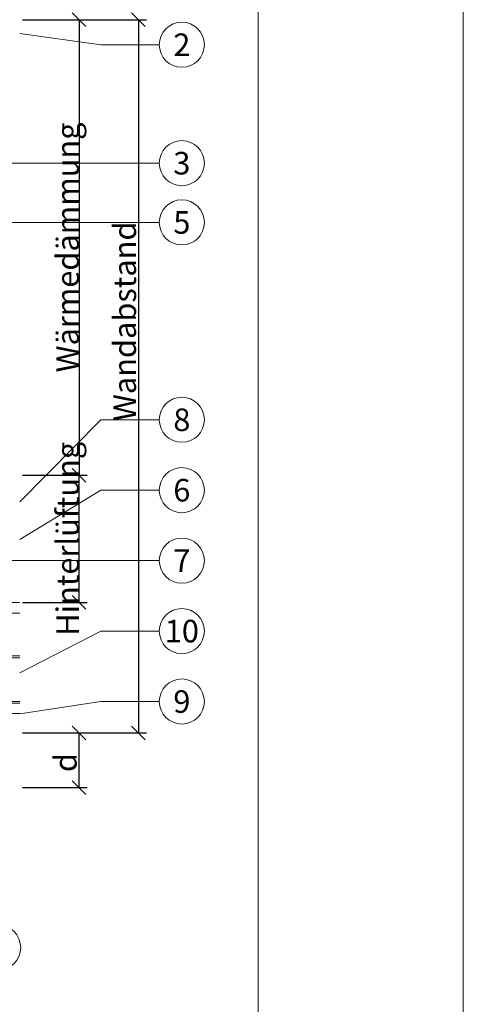
# Model space of a CAD drawing. Units: millimetres. Extents: x -1685 to 11890, y 4 to 6486.
# Drawn here: x 11792 to 11890, y 307 to 523 of the extents above; entities that cross this region are included whole.
import ezdxf

# ---------------------------------------------------------------- set-up
doc = ezdxf.new("R2010")
doc.units = ezdxf.units.MM
doc.linetypes.add('ACAD_ISO03W100', pattern=[30, 12, -18])
doc.linetypes.add('AUSGEZOGEN', pattern=[0])
doc.layers.get('Defpoints').update_dxf_attribs({"lineweight": 5})
for name, color, linetype, lineweight in [('Bemassung', 3, 'Continuous', 5), ('Legende', 251, 'Continuous', 5), ('Systemhänger', 11, 'AUSGEZOGEN', 13)]:
    doc.layers.add(name, color=color, linetype=linetype, lineweight=lineweight)
doc.layers.add('Blattrahmen_innen', color=252, linetype='Continuous', lineweight=5, true_color=0x696969)
doc.layers.add('Text_DE', color=7, linetype='Continuous')
doc.styles.get("Standard").update_dxf_attribs({"font": 'arial.ttf'})
doc.styles.add('Text-H3', font='arial.ttf', dxfattribs={"height": 3})
doc.styles.add('Text-H5', font='arial.ttf', dxfattribs={"height": 5})
doc.dimstyles.new('ISO-25', dxfattribs={"dimtxt": 2.5, "dimasz": 3, "dimexe": 1.75, "dimexo": 0.625, "dimtad": 1, "dimtxsty": 'Standard', "dimblk": 'OBLIQUE', "dimcen": 2.5, "dimadec": 0, "dimazin": 0, "dimtfac": 1, "dimtmove": 0, "dimatfit": 3, "dimfxl": 1, "dimarcsym": 0})

# ---------------------------------------------------------------- blocks, each defined once
blk = doc.blocks.new('_Oblique')
at = {"color": 0, "linetype": 'ByBlock', "lineweight": -2}
blk.add_line((-0.5, -0.5), (0.5, 0.5), dxfattribs=at)
blk = doc.blocks.new('*D101')
at = {"layer": 'Bemassung', "color": 0, "lineweight": -2}
for p, q in [((11793.12, 366.82), (11807.27, 366.82)), ((11805.52, 354.82), (11805.52, 366.82)), ((11793.12, 354.82), (11807.27, 354.82))]:
    blk.add_line(p, q, dxfattribs=at)
at = {"layer": 'Defpoints', "color": 0}
for p in [(11792.49, 366.82), (11805.52, 366.82), (11792.49, 354.82)]:
    blk.add_point(p, dxfattribs=at)
at = {"layer": 'Bemassung', "color": 0, "lineweight": -2, "xscale": 3, "yscale": 3, "zscale": 3}
for p, rotation in [((11805.52, 366.82), 90), ((11805.52, 354.82), 270)]:
    blk.add_blockref('_Oblique', p, dxfattribs=dict(at, rotation=rotation))
blk = doc.blocks.new('*D102')
at = {"layer": 'Bemassung', "color": 0, "lineweight": -2, "transparency": 16777216}
for p, q in [((11793.12, 523.38), (11807.27, 523.38)), ((11805.52, 523.38), (11805.52, 423.38)), ((11793.12, 423.38), (11807.27, 423.38))]:
    blk.add_line(p, q, dxfattribs=at)
at = {"layer": 'Defpoints', "color": 0, "transparency": 16777216}
for p in [(11792.49, 523.38), (11792.49, 423.38), (11805.52, 423.38)]:
    blk.add_point(p, dxfattribs=at)
at = {"layer": 'Bemassung', "color": 0, "lineweight": -2, "transparency": 16777216, "xscale": 3, "yscale": 3, "zscale": 3}
for p, rotation in [((11805.52, 523.38), 90), ((11805.52, 423.38), 270)]:
    blk.add_blockref('_Oblique', p, dxfattribs=dict(at, rotation=rotation))
blk = doc.blocks.new('*D103')
at = {"layer": 'Bemassung', "color": 0, "lineweight": -2}
for p, q in [((11806.14, 523.38), (11820.29, 523.38)), ((11818.54, 523.38), (11818.54, 366.82)), ((11793.12, 366.82), (11820.29, 366.82))]:
    blk.add_line(p, q, dxfattribs=at)
at = {"layer": 'Defpoints', "color": 0}
for p in [(11805.52, 523.38), (11792.49, 366.82), (11818.54, 366.82)]:
    blk.add_point(p, dxfattribs=at)
at = {"layer": 'Bemassung', "color": 0, "lineweight": -2, "xscale": 3, "yscale": 3, "zscale": 3}
for p, rotation in [((11818.54, 523.38), 90), ((11818.54, 366.82), 270)]:
    blk.add_blockref('_Oblique', p, dxfattribs=dict(at, rotation=rotation))
blk = doc.blocks.new('*D104')
at = {"layer": 'Bemassung', "color": 0, "lineweight": -2, "transparency": 16777216}
for p, q in [((11793.12, 423.38), (11807.27, 423.38)), ((11805.52, 395.48), (11805.52, 423.38)), ((11793.12, 395.48), (11807.27, 395.48))]:
    blk.add_line(p, q, dxfattribs=at)
at = {"layer": 'Defpoints', "color": 0, "transparency": 16777216}
for p in [(11792.49, 423.38), (11805.52, 423.38), (11792.49, 395.48)]:
    blk.add_point(p, dxfattribs=at)
at = {"layer": 'Bemassung', "color": 0, "lineweight": -2, "transparency": 16777216, "xscale": 3, "yscale": 3, "zscale": 3}
for p, rotation in [((11805.52, 423.38), 90), ((11805.52, 395.48), 270)]:
    blk.add_blockref('_Oblique', p, dxfattribs=dict(at, rotation=rotation))
blk = doc.blocks.new('A$Cf0cdab90')
at = {"layer": 'Systemhänger'}
blk.add_line((130, 0), (-24.03, 0), dxfattribs=at)
at = {"layer": 'Systemhänger', "linetype": 'ACAD_ISO03W100', "ltscale": 0.25}
for p, q in [((130, -2.4), (-24.03, -2.4)), ((67.98, -11.77), (-24.03, -11.77)), ((130, -11.77), (117.98, -11.77))]:
    blk.add_line(p, q, dxfattribs=at)
at = {"layer": 'Systemhänger', "linetype": 'Continuous', "ltscale": 0.25}
for p, q in [((67.98, -12.16), (-24.03, -12.16)), ((130, -12.16), (117.98, -12.16)), ((67.98, -21.76), (-24.03, -21.76)), ((67.98, -22.16), (-24.03, -22.16)), ((130, -21.76), (117.98, -21.76)), ((130, -22.16), (117.98, -22.16)), ((67.98, -24.43), (-24.03, -24.43)), ((130, -24.43), (117.98, -24.43))]:
    blk.add_line(p, q, dxfattribs=at)
at = {"layer": 'Systemhänger'}
blk.add_lwpolyline([(-24.03, -24.43), (-24.03, 0)], dxfattribs=at)

msp = doc.modelspace()

# ---------------------------------------------------------------- linework, layer by layer
at = {"layer": 'Blattrahmen_innen'}
msp.add_lwpolyline([(11404.089, 51.174), (11844.842, 51.174), (11844.842, 648.079), (11404.089, 648.079)], close=True, dxfattribs=at)
at = {"layer": 'Defpoints'}
msp.add_lwpolyline([(11359.116, 755.013), (11889.814, 755.013), (11889.814, 4.455), (11359.116, 4.455)], close=True, dxfattribs=at)
at = {"layer": 'Legende'}
for points in [[(11792.494, 520.382), (11810.306, 517.882)], [(11823.118, 517.882), (11810.306, 517.882)], [(11715.294, 491.882), (11810.306, 491.882)], [(11823.118, 491.882), (11810.306, 491.882)], [(11785.048, 478.882), (11810.306, 478.882)], [(11823.118, 478.882), (11810.306, 478.882)], [(11792.494, 417.554), (11810.306, 435.561)], [(11823.118, 435.561), (11810.306, 435.561)], [(11792.494, 409.272), (11810.306, 420.098)], [(11823.118, 420.098), (11810.306, 420.098)], [(11702.494, 404.635), (11810.306, 404.635)], [(11823.118, 404.635), (11810.306, 404.635)], [(11792.494, 379.982), (11810.306, 389.171)], [(11823.118, 389.171), (11810.306, 389.171)], [(11792.494, 371.047), (11810.306, 373.708)], [(11823.118, 373.708), (11810.306, 373.708)]]:
    msp.add_lwpolyline(points, dxfattribs=at)
for centre in [(11828.068, 517.882), (11828.068, 491.882), (11828.068, 478.882), (11828.068, 435.561), (11828.068, 420.098), (11828.068, 404.635), (11828.068, 389.171), (11828.068, 373.708), (11787.773, 319.706)]:
    msp.add_circle(centre, 4.95, dxfattribs=at)

# ---------------------------------------------------------------- block references
at = {"layer": 'Systemhänger'}
msp.add_blockref('A$Cf0cdab90', (11662.494, 395.482), dxfattribs=at)

# ---------------------------------------------------------------- texts
at = {"layer": 'Legende', "char_height": 4.95, "attachment_point": 5, "style": 'Text-H5'}
for s, insert in [('2', (11828.068, 517.882)), ('3', (11828.068, 491.882)), ('5', (11828.068, 478.882)), ('8', (11828.068, 435.561)), ('6', (11828.068, 420.098)), ('7', (11828.068, 404.635)), ('10', (11828.068, 389.171)), ('9', (11828.068, 373.708))]:
    msp.add_mtext_dynamic_manual_height_columns(s, width=13.56494, gutter_width=1.32, heights=[0], dxfattribs=dict(at, insert=insert))
at = {"layer": 'Text_DE', "color": 3, "char_height": 4.95, "attachment_point": 5, "rotation": 90, "style": 'Text-H3'}
for s, insert in [('Wärmedämmung', (11803.018, 473.382)), ('Wandabstand', (11815.542, 457.171)), ('Hinterlüftung', (11803.018, 409.432)), ('d', (11802.518, 360.317))]:
    msp.add_mtext_dynamic_manual_height_columns(s, width=10.27647, gutter_width=1, heights=[0], dxfattribs=dict(at, insert=insert))

# ---------------------------------------------------------------- dimensions: what is measured, and where the dimension line sits
at = {"layer": 'Bemassung'}
for base, p1, p2, angle, picture, middle in [((11805.518, 423.382), (11792.494, 523.382), (11792.494, 423.382), 270, '*D102', (11805.518, 473.382)), ((11818.542, 366.816), (11805.518, 523.382), (11792.494, 366.816), 270, '*D103', (11818.542, 443.832)), ((11805.518, 423.382), (11792.494, 395.482), (11792.494, 423.382), 90, '*D104', (11805.518, 409.432)), ((11805.518, 366.816), (11792.494, 354.817), (11792.494, 366.816), 270, '*D101', (11805.518, 363.317))]:
    dim = msp.add_linear_dim(base=base, p1=p1, p2=p2, angle=angle, text=' ', dimstyle='ISO-25', dxfattribs=at)
    dim.commit()
    dim.dimension.update_dxf_attribs({"geometry": picture, "text_midpoint": middle, "dimtype": 160})

doc.saveas('drawing.dxf')
